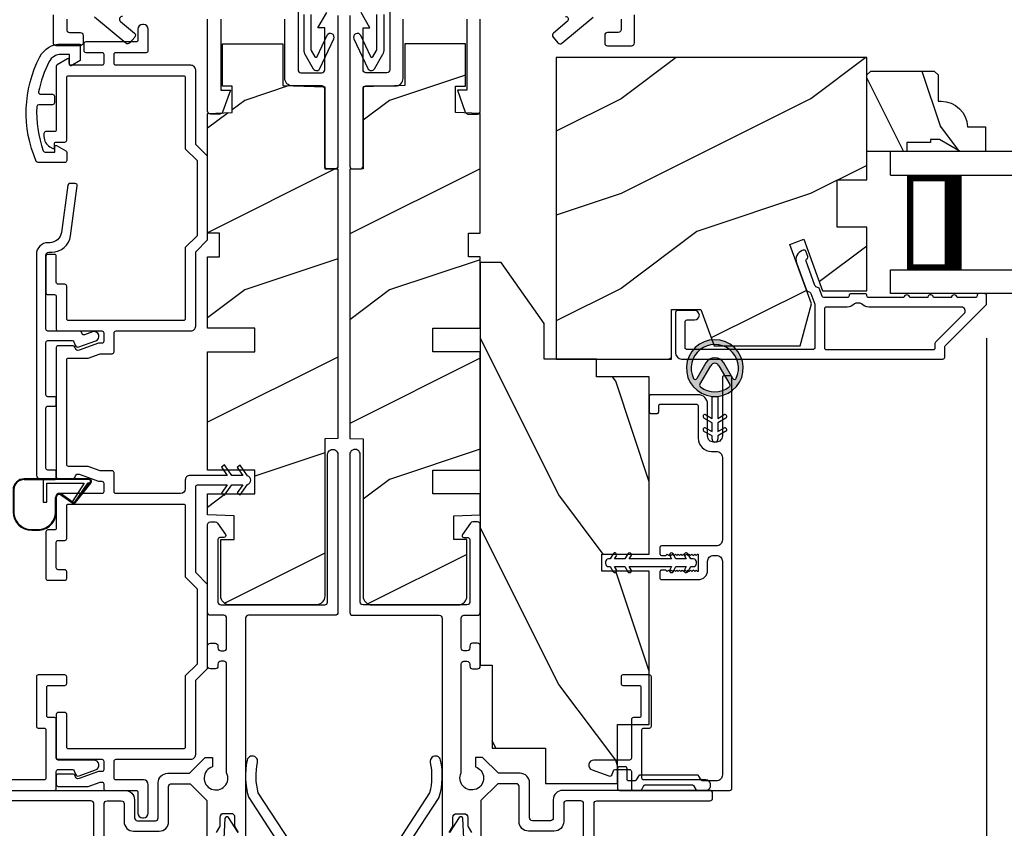
# Model space of a CAD drawing. Extents: x 0 to 34, y 160.5 to 204.5.
# Drawn here: x 24.6 to 29.8, y 169.7 to 174 of the extents above; entities that cross this region are included whole.
import ezdxf

# ---------------------------------------------------------------- set-up
doc = ezdxf.new("R2010")
doc.units = 0
doc.header["$LTSCALE"] = 2
doc.header["$MEASUREMENT"] = 0
doc.header["$PDMODE"] = 3
doc.layers.get('0').update_dxf_attribs({"linetype": 'CONTINUOUS'})
doc.layers.get('DEFPOINTS').update_dxf_attribs({"color": 3, "linetype": 'CONTINUOUS'})
doc.layers.add('Dim', color=7, linetype='CONTINUOUS')
doc.layers.add('PDF_Geometry', color=7, linetype='CONTINUOUS')
doc.styles.get("Standard").update_dxf_attribs({"font": 'arial.ttf'})
doc.dimstyles.get("Standard").update_dxf_attribs({"dimtxt": 0.24, "dimasz": 0.3, "dimexe": 0.0625, "dimexo": 0.18, "dimgap": 0.09, "dimtad": 0, "dimdec": 4, "dimzin": 0, "dimdsep": 46, "dimlunit": 4, "dimtxsty": 'Standard', "dimcen": 0, "dimadec": 5, "dimazin": 0, "dimtfac": 1, "dimtdec": 4, "dimtofl": 0, "dimtmove": 0, "dimatfit": 3, "dimfxl": 1, "dimtolj": 1, "dimtzin": 0, "dimarcsym": 0})

# ---------------------------------------------------------------- blocks, each defined once
blk = doc.blocks.new('A$C655811E9')
for p, q in [((0.3989, 0.2717), (0.0588, 0.2717)), ((0.0588, 0.2678), (0.1578, 0.2677)), ((0.1578, 0.2677), (0.0588, 0.2678)), ((0.3989, 0.2678), (0.1578, 0.2677)), ((0.3989, 0.2678), (0.1578, 0.2677)), ((0.1578, 0.2677), (0.1578, 0.1482)), ((0.1578, 0.2677), (0.1578, 0.1482)), ((0, 0.2129), (0, 0.098)), ((0.004, 0.098), (0.004, 0.2129)), ((0.004, 0.2129), (0.004, 0.098)), ((0.1777, 0.2478), (0.3754, 0.2478)), ((0.1778, 0.1482), (0.1777, 0.2478)), ((0.1778, 0.1482), (0.1777, 0.2478)), ((0.1777, 0.2478), (0.3754, 0.2478)), ((0.3754, 0.2478), (0.3155, 0.1552)), ((0.3754, 0.2478), (0.3155, 0.1552)), ((0.3252, 0.1483), (0.4066, 0.2515)), ((0.3252, 0.1483), (0.4066, 0.2515)), ((0.3949, 0.2478), (0.3256, 0.1488)), ((0.3256, 0.1488), (0.3949, 0.2478)), ((0.3283, 0.1458), (0.4098, 0.2492)), ((0.3989, 0.2478), (0.3949, 0.2478)), ((0.3949, 0.2478), (0.3989, 0.2478)), ((0.2238, 0.0981), (0.2238, 0.1738)), ((0.2238, 0.0981), (0.2238, 0.1738)), ((0.2278, 0.0981), (0.2278, 0.1737)), ((0.2524, 0.1867), (0.3149, 0.1438)), ((0.3171, 0.1471), (0.2547, 0.1899)), ((0.2547, 0.1899), (0.3171, 0.1471)), ((0.1578, 0.1482), (0.1778, 0.1482)), ((0.1578, 0.1482), (0.1778, 0.1482)), ((0.0981, 0.0039), (0.1298, 0.004)), ((0.0981, 0.0039), (0.1298, 0.004)), ((0.0981, 0), (0.1298, 0))]:
    blk.add_line(p, q)
for centre, radius, start, end in [((0.0588, 0.2129), 0.0588, 89.9993, 180.0171), ((0.0588, 0.2129), 0.0548, 90.0124, 180.0157), ((0.0588, 0.2129), 0.0548, 90.0124, 180.0157), ((0.3989, 0.2578), 0.0139, 321.7491, 89.9998), ((0.3989, 0.2578), 0.00996, 321.1043, 90.0183), ((0.3989, 0.2578), 0.00996, 270.016, 90.0177), ((0.3989, 0.2578), 0.00996, 270.0176, 321.1048), ((0.2435, 0.1738), 0.0197, 55.3458, 179.9901), ((0.2435, 0.1738), 0.0197, 55.3458, 179.9901), ((0.2435, 0.1737), 0.0157, 55.5376, 180.0158), ((0.3205, 0.152), 0.00598, 146.896, 235.543), ((0.3205, 0.152), 0.00598, 146.9009, 327.3358), ((0.3205, 0.152), 0.00996, 235.5395, 321.7464), ((0.3205, 0.152), 0.00598, 235.5421, 321.7469), ((0.3206, 0.1519), 0.00589, 321.7306, 327.4053), ((0.0981, 0.098), 0.098, 180.0157, 270.0002), ((0.0981, 0.098), 0.0941, 180.0146, 270.0178), ((0.0981, 0.098), 0.0941, 180.0146, 270.0178), ((0.1298, 0.098), 0.0941, 270.015, 0.0163), ((0.1298, 0.098), 0.0941, 270.015, 0.0163), ((0.1298, 0.098), 0.098, 270, 0.0163)]:
    blk.add_arc(centre, radius, start, end)
blk = doc.blocks.new('*D191')
at = {"layer": 'DEFPOINTS', "color": 0, "transparency": 16777216}
for p in [(29.6998, 172.4757), (22.9283, 170.2697), (29.6998, 167.7806)]:
    blk.add_point(p, dxfattribs=at)
at = {"layer": 'Dim', "color": 0, "lineweight": -2, "transparency": 16777216}
for p, q in [((29.6998, 172.2957), (29.6998, 167.7181)), ((22.9283, 170.0897), (22.9283, 167.7181)), ((23.2283, 167.7806), (25.9944, 167.7806)), ((29.3998, 167.7806), (26.6337, 167.7806))]:
    blk.add_line(p, q, dxfattribs=at)
at = {"layer": 'Dim', "color": 0, "transparency": 16777216}
for points in [[(23.2283, 167.8306), (23.2283, 167.7306), (22.9283, 167.7806)], [(29.3998, 167.8306), (29.3998, 167.7306), (29.6998, 167.7806)]]:
    blk.add_solid(points, dxfattribs=at)
at = {"layer": 'Dim', "color": 0, "transparency": 16777216, "insert": (26.314, 167.7806), "char_height": 0.24, "attachment_point": 5}
blk.add_mtext('\\A1;6{\\H1x;\\S3/4;}"', dxfattribs=at)
blk = doc.blocks.new('A$C3CCB582D')
h = blk.add_hatch(color=256)
h.dxf.hatch_style = 1
h.paths.add_polyline_path([(0.1349, 0.2409, 0.057526), (0.1649, 0.2409, 19.939839)])
h.paths.add_polyline_path([(0.0735, 0.2911, 0.340928), (0.2262, 0.2913, 0.375619), (0.2287, 0.3042), (0.1716, 0.4028, 0.577349), (0.1278, 0.4027), (0.071, 0.304, 0.375621)], flags=16)
h.paths.add_polyline_path([(0.0371, 0.3361, -1.588653), (0.2624, 0.3361, -0.603495), (0.2447, 0.3354), (0.1973, 0.4176, 0.577342), (0.1021, 0.4175), (0.0548, 0.3354, -0.603495)], flags=16)
for p, q in [((0.1021, 0.4175), (0.0548, 0.3354)), ((0.2447, 0.3354), (0.1973, 0.4176)), ((0.071, 0.304), (0.1278, 0.4027)), ((0.1716, 0.4027), (0.2287, 0.3042)), ((0.135, 0.1251), (0.1349, 0.2409)), ((0.1649, 0.2409), (0.165, 0.1251)), ((0.1351, 0.102), (0.0925, 0.1265)), ((0.1025, 0.1438), (0.135, 0.1251)), ((0.165, 0.1251), (0.1975, 0.1439)), ((0.2075, 0.1266), (0.1651, 0.102)), ((0.1352, 0.032), (0.0926, 0.0565)), ((0.1026, 0.0738), (0.1351, 0.0551)), ((0.1351, 0.0551), (0.1351, 0.102)), ((0.1651, 0.102), (0.1651, 0.0551)), ((0.1651, 0.0551), (0.1976, 0.0739)), ((0.2076, 0.0566), (0.1652, 0.032)), ((0.1352, 0.015), (0.1352, 0.032)), ((0.1652, 0.032), (0.1652, 0.015))]:
    blk.add_line(p, q)
for centre, radius, start, end in [((0.1497, 0.3901), 0.1499, 275.807, 264.3229), ((0.1497, 0.3901), 0.1249, 334.5079, 205.6221), ((0.1497, 0.3901), 0.055, 30.0665, 150.0633), ((0.1497, 0.3901), 0.0253, 30.0615, 150.0673), ((0.0461, 0.3404), 0.01, 205.6238, 330.0669), ((0.2534, 0.3404), 0.01, 209.9331, 334.3762), ((0.0796, 0.299), 0.01, 150.0663, 232.4132), ((0.1497, 0.3901), 0.1249, 232.4139, 307.7164), ((0.2201, 0.2992), 0.01, 307.7132, 30.0677), ((0.1498, 0.3708), 0.1308, 263.4803, 276.6497), ((0.0975, 0.1351), 0.01, 60.0669, 240.0645), ((0.2025, 0.1353), 0.01, 300.0669, 120.0608), ((0.0976, 0.0651), 0.01, 60.0669, 240.0645), ((0.2026, 0.0653), 0.01, 300.0673, 120.0637), ((0.1502, 0.015), 0.015, 180.0638, 0.0662)]:
    blk.add_arc(centre, radius, start, end)
blk = doc.blocks.new('A$C22F17A57')
for p, q in [((0, 0.75), (2.4276, 0.75)), ((2.4276, 0.625), (2.4276, 0.75)), ((2.4276, 0.625), (0, 0.625)), ((2.0526, 0.6228), (2.3384, 0.6228)), ((2.3384, 0.6228), (2.3384, 0.125)), ((2.4276, 0.125), (0, 0.125)), ((2.3384, 0.125), (2.0523, 0.125)), ((2.3384, 0.125), (2.3384, 0.125)), ((2.4276, 0), (2.4276, 0.125)), ((0, 0), (2.4276, 0))]:
    blk.add_line(p, q)
for points, const_width in [([(2.0973, 0.6228), (2.0973, 0.125)], 0.09), ([(2.3384, 0.6078), (2.0973, 0.6078)], 0.03), ([(2.3232, 0.6078), (2.3232, 0.14)], 0.03), ([(2.3384, 0.14), (2.0973, 0.14)], 0.03)]:
    blk.add_lwpolyline(points, dxfattribs=dict(const_width=const_width))
blk = doc.blocks.new('A$C12FE3A8C')
for p, q in [((0.0563, 0.48), (0.0476, 0.48)), ((0.0319, 0.4552), (0.0049, 0.4396)), ((0.0149, 0.4222), (0.0319, 0.4321)), ((0.0319, 0.4644), (0.0319, 0.4552)), ((0.0319, 0.4321), (0.0319, 0.3775)), ((0.0719, 0.4552), (0.0719, 0.4644)), ((0.0989, 0.4396), (0.0719, 0.4552)), ((0.0719, 0.3775), (0.0719, 0.4321)), ((0.0719, 0.4321), (0.0889, 0.4222)), ((0.0319, 0.3775), (0.0049, 0.3619)), ((0.0989, 0.3619), (0.0719, 0.3775)), ((0.0149, 0.3446), (0.0319, 0.3544)), ((0.0319, 0.3544), (0.0319, 0.1315)), ((0.0719, 0.1315), (0.0719, 0.3544)), ((0.0719, 0.3544), (0.0889, 0.3446)), ((0.0049, 0.124), (0.0319, 0.1084)), ((0.0319, 0.1315), (0.0149, 0.1413)), ((0.0319, 0.1084), (0.0319, 0.0538)), ((0.0889, 0.1413), (0.0719, 0.1315)), ((0.0719, 0.1084), (0.0989, 0.124)), ((0.0719, 0.0538), (0.0719, 0.1084)), ((0.0319, 0.0538), (0.0149, 0.0636)), ((0.0889, 0.0636), (0.0719, 0.0538)), ((0.0049, 0.0463), (0.0319, 0.0307)), ((0.0319, 0.0307), (0.0319, 0.0156)), ((0.0476, 0), (0.0563, 0)), ((0.0719, 0.0307), (0.0989, 0.0463)), ((0.0719, 0.0156), (0.0719, 0.0307))]:
    blk.add_line(p, q)
for centre, radius, start, end in [((0.0476, 0.4644), 0.0156, 89.9969, 179.9988), ((0.0563, 0.4644), 0.0156, 359.9994, 90.0038), ((0.0099, 0.4309), 0.01, 120.0003, 299.9992), ((0.0939, 0.4309), 0.01, 240.0023, 59.9983), ((0.0099, 0.3532), 0.01, 119.9969, 300.0026), ((0.0939, 0.3532), 0.01, 239.9989, 60.0016), ((0.0099, 0.1326), 0.01, 59.9974, 240.0031), ((0.0939, 0.1326), 0.01, 299.9984, 120.0011), ((0.0099, 0.0549), 0.01, 60.0008, 239.9997), ((0.0939, 0.0549), 0.01, 300.0017, 119.9977), ((0.0476, 0.0156), 0.0156, 179.9969, 270.0031), ((0.0563, 0.0156), 0.0156, 269.9962, 0.0049)]:
    blk.add_arc(centre, radius, start, end)

msp = doc.modelspace()

# ---------------------------------------------------------------- hatches: boundary and pattern name
h = msp.add_hatch()
h.set_pattern_fill('WOOD2', color=256, pattern_type=2)
h.set_pattern_definition([(216.8699, (-61.21283, 70.54807), (2.99999992, 2.00000012), [0.5, -4.5]), (206.5651, (-60.61283, 70.24807), (-0.9999992, -1.0000013), [1.118034, -1.118034]), (198.4349, (-60.61283, 69.74807), (-2.0000004, -0.9999984), [0.632456, -2.529822])])
edge = h.paths.add_edge_path()
edge.add_arc((26.16307, 170.93474), 0.04689, 269.99964, 360.00072, ccw=False)
edge.add_line((26.16307, 170.88785), (25.70931, 170.88785))
edge.add_arc((25.70931, 170.93487), 0.04701, 179.99993, 270.00034, ccw=False)
edge.add_line((25.6623, 170.93487), (25.6623, 171.23296))
edge.add_line((25.6623, 171.23296), (25.73232, 171.23296))
edge.add_line((25.73232, 171.23296), (25.73232, 171.35799))
edge.add_line((25.73232, 171.35799), (25.59228, 171.36288))
edge.add_line((25.59228, 171.36288), (25.59228, 171.47303))
edge.add_line((25.59228, 171.47303), (25.84235, 171.47303))
edge.add_line((25.84235, 171.47303), (25.84235, 171.59806))
edge.add_line((25.84235, 171.59806), (25.59228, 171.59806))
edge.add_line((25.59228, 171.59806), (25.59228, 172.22324))
edge.add_line((25.59228, 172.22324), (25.84235, 172.22324))
edge.add_line((25.84235, 172.22324), (25.84235, 172.34828))
edge.add_line((25.84235, 172.34828), (25.59228, 172.34828))
edge.add_line((25.59228, 172.34828), (25.59228, 172.72339))
edge.add_line((25.59228, 172.72339), (25.6548, 172.72339))
edge.add_line((25.6548, 172.72339), (25.6548, 172.84843))
edge.add_line((25.6548, 172.84843), (25.59228, 172.84843))
edge.add_line((25.59228, 172.84843), (25.59228, 173.48046))
edge.add_line((25.59228, 173.48046), (25.72289, 173.48502))
edge.add_line((25.72289, 173.48502), (25.72289, 173.62506))
edge.add_line((25.72289, 173.62506), (25.6703, 173.62506))
edge.add_line((25.6703, 173.62506), (25.6703, 173.84872))
edge.add_line((25.6703, 173.84872), (25.98989, 173.84872))
edge.add_line((25.98989, 173.84872), (25.98989, 173.62865))
edge.add_line((25.98989, 173.62865), (26.20996, 173.62097))
edge.add_line((26.20996, 173.62097), (26.20996, 173.18853))
edge.add_line((26.20996, 173.18853), (26.27998, 173.18608))
edge.add_line((26.27998, 173.18608), (26.27998, 171.76555))
edge.add_line((26.27998, 171.76555), (26.20996, 171.76311))
edge.add_line((26.20996, 171.76311), (26.20996, 170.93474))
h = msp.add_hatch()
h.set_pattern_fill('WOOD2', color=256, pattern_type=2)
h.set_pattern_definition([(216.8699, (-49.44916, 70.54807), (2.99999992, 2.00000012), [0.5, -4.5]), (206.5651, (-48.84916, 70.24807), (-0.9999992, -1.0000013), [1.118034, -1.118034]), (198.4349, (-48.84916, 69.74807), (-2.0000004, -0.9999984), [0.632456, -2.529822])])
edge = h.paths.add_edge_path()
edge.add_arc((26.45939, 170.93474), 0.04689, 179.99928, 270.00036)
edge.add_line((26.45939, 170.88785), (26.91314, 170.88785))
edge.add_arc((26.91314, 170.93487), 0.04701, 269.99966, 360.00007)
edge.add_line((26.96016, 170.93487), (26.96016, 171.23296))
edge.add_line((26.96016, 171.23296), (26.89014, 171.23296))
edge.add_line((26.89014, 171.23296), (26.89014, 171.35799))
edge.add_line((26.89014, 171.35799), (27.03018, 171.36288))
edge.add_line((27.03018, 171.36288), (27.03018, 171.47303))
edge.add_line((27.03018, 171.47303), (26.78011, 171.47303))
edge.add_line((26.78011, 171.47303), (26.78011, 171.59806))
edge.add_line((26.78011, 171.59806), (27.03018, 171.59806))
edge.add_line((27.03018, 171.59806), (27.03018, 172.22324))
edge.add_line((27.03018, 172.22324), (26.78011, 172.22324))
edge.add_line((26.78011, 172.22324), (26.78011, 172.34828))
edge.add_line((26.78011, 172.34828), (27.03018, 172.34828))
edge.add_line((27.03018, 172.34828), (27.03018, 172.72339))
edge.add_line((27.03018, 172.72339), (26.96766, 172.72339))
edge.add_line((26.96766, 172.72339), (26.96766, 172.84843))
edge.add_line((26.96766, 172.84843), (27.03018, 172.84843))
edge.add_line((27.03018, 172.84843), (27.03018, 173.48046))
edge.add_line((27.03018, 173.48046), (26.89957, 173.48502))
edge.add_line((26.89957, 173.48502), (26.89957, 173.62506))
edge.add_line((26.89957, 173.62506), (26.95216, 173.62506))
edge.add_line((26.95216, 173.62506), (26.95216, 173.84872))
edge.add_line((26.95216, 173.84872), (26.63256, 173.84872))
edge.add_line((26.63256, 173.84872), (26.63256, 173.62865))
edge.add_line((26.63256, 173.62865), (26.4125, 173.62097))
edge.add_line((26.4125, 173.62097), (26.4125, 173.18853))
edge.add_line((26.4125, 173.18853), (26.34248, 173.18608))
edge.add_line((26.34248, 173.18608), (26.34248, 171.76555))
edge.add_line((26.34248, 171.76555), (26.4125, 171.76311))
edge.add_line((26.4125, 171.76311), (26.4125, 170.93474))
h = msp.add_hatch()
h.set_pattern_fill('WOOD2', color=256, style=0, pattern_type=2)
h.set_pattern_definition([(216.8699, (56.17107, 120.85617), (2.9999999, 2.0000001), [0.5, -4.5]), (206.5651, (56.77107, 120.55617), (-0.999999, -1.0000013), [1.118034, -1.118034]), (198.4349, (56.77107, 120.05617), (-2.0000004, -0.9999984), [0.632456, -2.529822])])
h.paths.add_polyline_path([(28.03793, 172.44607), (28.19418, 172.44607), (28.26406, 172.25407), (28.71763, 172.25407), (28.77718, 172.4763), (28.66306, 172.78985), (28.73647, 172.81657), (28.83565, 172.54407), (29.06918, 172.54407), (29.06918, 172.88007), (28.91293, 172.88007), (28.91293, 173.13007), (29.06918, 173.13007), (29.06918, 173.77607), (27.43018, 173.77607), (27.43018, 172.18407), (28.03793, 172.18407)])
h = msp.add_hatch()
h.set_pattern_fill('WOOD2', color=256, scale=0.65, angle=90, style=0)
h.set_pattern_definition([(306.8699, (-36.19441, 140.91003), (-1.30000008, 1.94999995), [0.325, -2.925]), (296.5651, (-35.9994, 141.30003), (0.6500009, -0.6499995), [0.726722, -0.726722]), (288.4349, (-35.67441, 141.30003), (0.64999896, -1.3000003), [0.4110964, -1.6443843])])
edge = h.paths.add_edge_path()
edge.add_line((29.45218, 173.34307), (29.40518, 173.34307))
edge.add_line((29.40518, 173.34307), (29.40518, 173.32707))
edge.add_line((29.40518, 173.32707), (29.28018, 173.32707))
edge.add_line((29.28018, 173.32707), (29.28018, 173.28007))
edge.add_line((29.28018, 173.28007), (29.06918, 173.28007))
edge.add_line((29.06918, 173.28007), (29.06918, 173.68456))
edge.add_line((29.06918, 173.68456), (29.08918, 173.70456))
edge.add_line((29.08918, 173.70456), (29.42418, 173.70456))
edge.add_line((29.42418, 173.70456), (29.44418, 173.68456))
edge.add_line((29.44418, 173.68456), (29.44418, 173.54507))
edge.add_line((29.44418, 173.54507), (29.46027, 173.54507))
edge.add_arc((29.46027, 173.40507), 0.14, 2.04672, 90, ccw=False)
edge.add_line((29.60018, 173.41007), (29.69418, 173.41007))
edge.add_line((29.69418, 173.41007), (29.69418, 173.28007))
edge.add_line((29.69418, 173.28007), (29.5613, 173.28007))
edge.add_line((29.5613, 173.28007), (29.45218, 173.34307))
h = msp.add_hatch()
h.set_pattern_fill('WOOD2', color=256, angle=-90, style=0, pattern_type=2)
h.set_pattern_definition([(126.8699, (-108.25713, 181.06622), (2.00000012, -2.99999992), [0.5, -4.5]), (116.5651, (-108.55713, 180.4662), (-1.0000013, 0.9999992), [1.118034, -1.118034]), (108.4349, (-109.05713, 180.46622), (-0.9999984, 2.0000004), [0.632456, -2.529822])])
h.paths.add_polyline_path([(27.03018, 172.69463), (27.03018, 170.56963), (27.09268, 170.56963), (27.09268, 170.13213), (27.37368, 170.13213), (27.37368, 169.94463), (27.75418, 169.94463), (27.75418, 170.25713), (27.92118, 170.25713), (27.92118, 171.06488), (27.67118, 171.06488), (27.67118, 171.15488), (27.92118, 171.15488), (27.92118, 172.09088), (27.64337, 172.09088), (27.64337, 172.18463), (27.36718, 172.18463), (27.36718, 172.37213), (27.14136, 172.69463)])

# ---------------------------------------------------------------- linework, layer by layer
for points in [[(26.06942, 174.04789), (26.06942, 173.71084, 0.4141953), (26.08442, 173.69583), (26.19495, 173.69583, 0.4142345), (26.20996, 173.71084), (26.20996, 173.93286), (26.17445, 173.93286), (26.22065, 174.01288)], [(26.55304, 174.04789), (26.55304, 173.71084, -0.4141953), (26.53804, 173.69583), (26.4275, 173.69583, -0.4142345), (26.4125, 173.71084), (26.4125, 173.93286), (26.44801, 173.93286), (26.40181, 174.01288)], [(24.84956, 173.97787), (24.84956, 173.92286, 0.4141953), (24.86457, 173.90785), (24.92058, 173.90785, -0.4142414), (24.93559, 173.89285), (24.93559, 173.85283, -0.4142345), (24.92058, 173.83783), (24.79455, 173.83783, -0.4142068), (24.77954, 173.85283), (24.77954, 174.00088, -0.4142104)], [(25.14298, 173.99288, 0.7001859), (25.13334, 173.96638), (25.2065, 173.90498, -0.4142221), (25.20835, 173.88384), (25.18263, 173.85319, -0.4142157), (25.1615, 173.85134), (24.99701, 173.98937, 0.1763347)], [(27.47948, 173.99288, -0.7001859), (27.48912, 173.96638), (27.41595, 173.90498, 0.4142221), (27.4141, 173.88384), (27.43982, 173.85319, 0.4142157), (27.46096, 173.85134), (27.62545, 173.98937, -0.1763347)], [(27.77289, 173.97787), (27.77289, 173.92286, -0.4141953), (27.75789, 173.90785), (27.70187, 173.90785, 0.4142414), (27.68687, 173.89285), (27.68687, 173.85283, 0.4142345), (27.70187, 173.83783), (27.82791, 173.83783, 0.4142068), (27.84292, 173.85283), (27.84292, 174.00088, 0.4142104)], [(25.6623, 173.97787), (25.6623, 173.60289), (25.71285, 173.60289), (25.67089, 173.4876, -0.3152995), (25.65679, 173.47773), (25.60728, 173.47773, -0.4142068), (25.59228, 173.49273), (25.59228, 173.97787, 0.4142345)], [(26.27998, 173.20301, -0.4142345), (26.26497, 173.188), (26.22496, 173.188, -0.4142068), (26.20996, 173.20301), (26.20996, 173.61081, 0.4142442), (26.19495, 173.62581), (26.03941, 173.62581, -0.4142041), (25.9994, 173.66582), (25.9994, 173.97787, 0.4142345)], [(26.34248, 173.20301, 0.4142345), (26.35748, 173.188), (26.39749, 173.188, 0.4142068), (26.4125, 173.20301), (26.4125, 173.61081, -0.4142442), (26.4275, 173.62581), (26.58305, 173.62581, 0.4142041), (26.62306, 173.66582), (26.62306, 173.97787, -0.4142345)], [(26.96016, 173.97787), (26.96016, 173.60289), (26.9096, 173.60289), (26.95156, 173.4876, 0.3152995), (26.96566, 173.47773), (27.01517, 173.47773, 0.4142068), (27.03018, 173.49273), (27.03018, 173.97787, -0.4142345)], [(24.71478, 171.54877), (24.78478, 171.54877, 0.4141345), (24.79478, 171.55877), (24.79478, 171.58877, 0.4141345), (24.78478, 171.59877), (24.74978, 171.59877, -0.4142518), (24.73978, 171.60877), (24.73978, 171.92627, -0.4142518), (24.74978, 171.93627), (24.78478, 171.93627, 0.4141345), (24.79478, 171.94627), (24.79478, 171.97627, 0.4141363), (24.78478, 171.98627), (24.74978, 171.98627, -0.4142518), (24.73978, 171.99627), (24.73978, 172.27252, -0.4142524), (24.74978, 172.28252), (24.87832, 172.28252, -0.3153429), (24.88772, 172.27594), (24.89447, 172.25739, 0.4142321), (24.91369, 172.24842), (25.00333, 172.28105, 0.9999719), (24.98623, 172.32803), (24.94358, 172.31251, -0.4142091), (24.93076, 172.31848), (24.92805, 172.32594, 0.3152328), (24.91865, 172.33252), (24.74978, 172.33252, -0.414255), (24.73978, 172.34252), (24.73978, 172.73377, -0.4142393), (24.75478, 172.74877), (24.77096, 172.74877, 0.376186), (24.87009, 172.83565), (24.905, 173.09946, 0.4532359), (24.89508, 173.11077), (24.86482, 173.11077, 0.3761544), (24.85491, 173.10208), (24.82196, 172.85307, -0.3761843), (24.76, 172.79877), (24.75228, 172.79877, 0.4142104), (24.68978, 172.73627), (24.68978, 171.57377, 0.4141984), (24.71478, 171.54877)], [(29.47976, 172.19507), (29.47976, 172.24742, -0.1988726), (29.48269, 172.25449), (29.69683, 172.46864, 0.1988745), (29.69976, 172.47571), (29.69976, 172.52007, 0.4141911), (29.68976, 172.53007), (29.65976, 172.53007, 0.4141911), (29.64976, 172.52007), (29.64976, 172.51871, -0.4142305), (29.63976, 172.50871), (29.54476, 172.50871, 1), (29.51476, 172.50871), (29.41976, 172.50871, 1.0000196), (29.38976, 172.50871), (29.29476, 172.50871, 1), (29.26476, 172.50871), (29.07913, 172.50871, -0.414189), (29.06913, 172.51871), (29.06913, 172.51971, 0.4142378), (29.05913, 172.52971), (28.98538, 172.52971, 0.4141963), (28.97538, 172.51971), (28.97538, 172.51871, -0.4142305), (28.96538, 172.50871), (28.84278, 172.50871, -0.315281), (28.83339, 172.51529), (28.819, 172.55482, 0.1989545), (28.81383, 172.56046), (28.80063, 172.56661, -0.1988414), (28.79546, 172.57225), (28.74861, 172.70098, -0.4142311), (28.75459, 172.7138), (28.75097, 172.71248, 0.4142269), (28.75695, 172.7253), (28.74669, 172.75349, 0.4142137), (28.73387, 172.75947), (28.72809, 172.75736, 0.4142157), (28.69821, 172.69328), (28.75073, 172.54898, 0.1989032), (28.7559, 172.54334), (28.76909, 172.53718, -0.1989494), (28.77426, 172.53154), (28.79476, 172.47523), (28.79476, 172.24507, -0.4142378), (28.78476, 172.23507), (28.12076, 172.23507, -0.4142378), (28.11076, 172.24507), (28.11076, 172.38107, -0.4142378), (28.12076, 172.39107), (28.16076, 172.39107, 0.9999971), (28.16076, 172.44107), (28.07076, 172.44107, 0.4141963), (28.06076, 172.43107), (28.06076, 172.21632, 0.41421), (28.09201, 172.18507), (29.46976, 172.18507, 0.4142378), (29.47976, 172.19507)], [(24.38193, 169.90907), (25.15715, 169.90907, -0.4142192), (25.20717, 169.85905), (25.20717, 169.76403, 0.4142166), (25.22217, 169.74902), (25.3172, 169.74902, 0.4142051), (25.3322, 169.76403), (25.3322, 169.94908, -0.4142104), (25.38222, 169.9991), (25.49634, 169.9991), (25.58034, 170.08309), (25.61798, 170.08309), (25.61798, 170.03308, 2.6984495), (25.693, 170.00128), (25.693, 170.57526, 0.4142117), (25.67799, 170.59027), (25.6623, 170.59027, 0.4142002), (25.64729, 170.57526), (25.64729, 170.56526, -0.4142002), (25.63229, 170.55026), (25.60728, 170.55026, -0.4142002), (25.59228, 170.56526), (25.59228, 170.67029, -0.4142002), (25.60728, 170.6853), (25.63229, 170.6853, -0.4142002), (25.64729, 170.67029), (25.64729, 170.66029, 0.4142051), (25.6623, 170.64528), (25.67799, 170.64528, 0.4142166), (25.693, 170.66029), (25.693, 170.81783, 0.4142151), (25.67799, 170.83284), (25.60728, 170.83284, -0.4142002), (25.59228, 170.84784), (25.59228, 171.31048, -0.414202), (25.60728, 171.32548), (25.63186, 171.32548, -0.2447055), (25.64415, 171.31908), (25.6865, 171.2586, -0.6067754), (25.6783, 171.24286), (25.6573, 171.24286, 0.4141937), (25.64729, 171.23286), (25.64729, 170.90286, 0.4142002), (25.6623, 170.88785), (26.20996, 170.88785, 0.4142393), (26.22496, 170.90286), (26.22496, 171.68059, -1.0000009), (26.27998, 171.68059), (26.27998, 170.84784, -0.4142393), (26.26497, 170.83284), (25.80803, 170.83284, 0.4142151), (25.79303, 170.81783), (25.79303, 169.54417, -0.7673285)], [(27.63035, 169.44422), (27.63035, 169.83905, -0.4142166), (27.64536, 169.85405), (28.24053, 169.85405, 0.4142345), (28.25554, 169.86906), (28.25554, 169.89406, 0.4142345), (28.24053, 169.90907), (27.46531, 169.90907, 0.4142192), (27.41529, 169.85905), (27.41529, 169.76403, -0.4142166), (27.40029, 169.74902), (27.30526, 169.74902, -0.4142051), (27.29025, 169.76403), (27.29025, 169.94908, 0.4142104), (27.24024, 169.9991), (27.12612, 169.9991), (27.04212, 170.08309), (27.00448, 170.08309), (27.00448, 170.03308, -2.6984495), (26.92946, 170.00128), (26.92946, 170.57526, -0.4142117), (26.94446, 170.59027), (26.96016, 170.59027, -0.4142002), (26.97516, 170.57526), (26.97516, 170.56526, 0.4142002), (26.99017, 170.55026), (27.01517, 170.55026, 0.4142002), (27.03018, 170.56526), (27.03018, 170.67029, 0.4142002), (27.01517, 170.6853), (26.99017, 170.6853, 0.4142002), (26.97516, 170.67029), (26.97516, 170.66029, -0.4142051), (26.96016, 170.64528), (26.94446, 170.64528, -0.4142166), (26.92946, 170.66029), (26.92946, 170.81783, -0.4142151), (26.94446, 170.83284), (27.01517, 170.83284, 0.4142002), (27.03018, 170.84784), (27.03018, 171.31048, 0.414202), (27.01517, 171.32548), (26.9906, 171.32548, 0.2447055), (26.97831, 171.31908), (26.93596, 171.2586, 0.6067754), (26.94415, 171.24286), (26.96516, 171.24286, -0.4141937), (26.97516, 171.23286), (26.97516, 170.90286, -0.4142002), (26.96016, 170.88785), (26.4125, 170.88785, -0.4142393), (26.39749, 170.90286), (26.39749, 171.68059, 1.0000009), (26.34248, 171.68059), (26.34248, 170.84784, 0.4142393), (26.35748, 170.83284), (26.81442, 170.83284, -0.4142151), (26.82943, 170.81783), (26.82943, 169.54417, 0.7673285)], [(24.40228, 169.90907), (24.78478, 169.90907, 0.4141398), (24.79478, 169.91907), (24.79478, 170.00907, -0.4142227), (24.80478, 170.01907), (24.87953, 170.01907, -0.3153074), (24.88893, 170.01249), (24.89568, 169.99394, 0.4142365), (24.91491, 169.98497), (25.002, 170.01667, 0.8390949), (24.99277, 170.06907), (24.80478, 170.06907, -0.4142227), (24.79478, 170.07907), (24.79478, 170.28307, 0.4141355), (24.78478, 170.29307), (24.75478, 170.29307, -0.4141251), (24.74478, 170.30307), (24.74478, 170.45307, -0.4141251), (24.75478, 170.46307), (24.83978, 170.46307, 0.4142528), (24.84978, 170.47307), (24.84978, 170.50807, 0.4142476), (24.83978, 170.51807), (24.69978, 170.51807, 0.4142476), (24.68978, 170.50807), (24.68978, 170.24807, 0.4142571), (24.69978, 170.23807), (24.72978, 170.23807, -0.4142571), (24.73978, 170.22807), (24.73978, 169.97407, -0.4142528), (24.72978, 169.96407), (24.40228, 169.96407, 0.4142435)], [(26.02584, 169.64088), (25.85995, 169.89641, -0.1181076), (25.85568, 170.05663, 1), (25.80089, 170.06822, 0.1229895), (25.80792, 169.8745, 0.0738419), (25.80914, 169.87182), (25.97145, 169.62181)], [(26.651, 169.62181), (26.81332, 169.87182, 0.0738419), (26.81454, 169.8745, 0.1229895), (26.82157, 170.06822, 1), (26.76678, 170.05663, -0.1181076), (26.76251, 169.89641), (26.59662, 169.64088, 0.1449617)], [(25.58858, 169.54715, -0.3649914), (25.57612, 169.53237), (25.06468, 169.4441, -0.4651992), (25.04712, 169.45889), (25.04712, 169.83905, -0.4142051), (25.06212, 169.85405), (25.13715, 169.85405, -0.4142051), (25.15215, 169.83905), (25.15215, 169.74402, 0.4142138), (25.20216, 169.69401), (25.3372, 169.69401, 0.4142104), (25.38722, 169.74402), (25.38722, 169.92907, -0.4142068), (25.40222, 169.94408), (25.50021, 169.94408), (25.58858, 169.85571), (25.58858, 169.54715)], [(27.03388, 169.54715, 0.3649914), (27.04633, 169.53237), (27.55778, 169.4441, 0.4651992), (27.57534, 169.45889), (27.57534, 169.83905, 0.4142051), (27.56033, 169.85405), (27.48531, 169.85405, 0.4142051), (27.47031, 169.83905), (27.47031, 169.74402, -0.4142138), (27.42029, 169.69401), (27.28525, 169.69401, -0.4142104), (27.23524, 169.74402), (27.23524, 169.92907, 0.4142068), (27.22023, 169.94408), (27.12225, 169.94408), (27.03388, 169.85571), (27.03388, 169.54715)], [(24.9921, 169.44422), (24.9921, 169.83905, 0.4142166), (24.9771, 169.85405), (24.38193, 169.85405, -0.4142345)], [(25.75541, 169.687), (25.73808, 169.71701, -0.1315731), (25.73701, 169.72101), (25.73701, 169.76603, 0.4142119), (25.71701, 169.78603), (25.67699, 169.78603, 0.4142119), (25.65699, 169.76603), (25.65699, 169.72101, -0.1318467), (25.65592, 169.71701), (25.63859, 169.687)], [(26.86705, 169.687), (26.88437, 169.71701, 0.1315731), (26.88545, 169.72101), (26.88545, 169.76603, -0.4142119), (26.90545, 169.78603), (26.94546, 169.78603, -0.4142119), (26.96547, 169.76603), (26.96547, 169.72101, 0.1318467), (26.96654, 169.71701), (26.98387, 169.687)], [(25.75442, 169.68615), (25.70266, 169.76587, 0.7261011), (25.68429, 169.76096), (25.66923, 169.48042)], [(26.95323, 169.48042), (26.93817, 169.76096, 0.7261011), (26.91979, 169.76587), (26.86803, 169.68615, 0.5948958)]]:
    msp.add_lwpolyline(points, format="xyb")
for points in [[(26.27998, 173.99788), (26.27998, 173.20301)], [(26.34248, 173.99788), (26.34248, 173.20301)]]:
    msp.add_lwpolyline(points)
for points in [[(25.47478, 171.03502), (25.53728, 170.97252), (25.53728, 170.57552), (25.47478, 170.51302), (25.47478, 170.13802, -0.4141251), (25.46478, 170.12802), (24.85978, 170.12802, -0.4142424), (24.84978, 170.13802), (24.84978, 170.31002, 0.4142528), (24.83978, 170.32002), (24.80478, 170.32002, 0.4142185), (24.79478, 170.31002), (24.79478, 170.08302, 0.4142227), (24.80478, 170.07302), (25.03478, 170.07302, -0.4142571), (25.04478, 170.06302), (25.04478, 170.01802, -0.4142571), (25.03478, 170.00802), (25.01683, 170.00802), (24.91491, 169.97092, -0.414224), (24.89568, 169.97989), (24.89257, 169.98844, 0.3153074), (24.88317, 169.99502), (24.80478, 169.99502, 0.4142227), (24.79478, 169.98502), (24.79478, 169.94002, 0.4142185), (24.80478, 169.93002), (24.96333, 169.93002), (25.02653, 169.95302), (25.03478, 169.95302, -0.4142571), (25.04478, 169.94302), (25.04478, 169.91907, 0.4141398), (25.05478, 169.90907), (25.21478, 169.90907, -0.4142528), (25.22478, 169.89907), (25.22478, 169.78907, 0.4141966), (25.24978, 169.76407), (25.25478, 169.76407, 0.4141966), (25.27978, 169.78907), (25.27978, 169.93907, 0.4141966), (25.25478, 169.96407), (25.10978, 169.96407, -0.4142528), (25.09978, 169.97407), (25.09978, 170.06302, -0.4142571), (25.10978, 170.07302), (25.50478, 170.07302, 0.4142435), (25.52978, 170.09802), (25.52978, 170.49024), (25.59228, 170.55274), (25.59228, 170.9953), (25.52978, 171.0578), (25.52978, 171.51102, -0.4141345), (25.53978, 171.52102), (25.69578, 171.52102), (25.66516, 171.47729), (25.68126, 171.46601), (25.71978, 171.52102), (25.77828, 171.52102), (25.74871, 171.47879), (25.76481, 171.46752), (25.80333, 171.52253, 0.7001765), (25.80333, 171.56951), (25.76481, 171.62452), (25.74871, 171.61324), (25.77828, 171.57102), (25.71978, 171.57102), (25.68126, 171.62603), (25.66516, 171.61475), (25.69578, 171.57102), (25.49978, 171.57102, 0.4142453), (25.47478, 171.54602), (25.47478, 171.50002, -0.4141979), (25.44978, 171.47502), (25.10978, 171.47502, -0.4142518), (25.09978, 171.48502), (25.09978, 171.58502, 0.4142518), (25.08978, 171.59502), (25.02653, 171.59502), (24.96333, 171.61802), (24.85978, 171.61802, -0.4142526), (24.84978, 171.62802), (24.84978, 172.17994, -0.4142513), (24.85978, 172.18994), (24.96333, 172.18994), (25.02653, 172.21294), (25.08978, 172.21294, 0.4142513), (25.09978, 172.22294), (25.09978, 172.32302, -0.414255), (25.10978, 172.33302), (25.50478, 172.33302, 0.4142456), (25.52978, 172.35802), (25.52978, 172.75049), (25.59228, 172.81299), (25.59228, 173.25505), (25.52978, 173.31755), (25.52978, 173.71002, 0.4142477), (25.50478, 173.73502), (25.10978, 173.73502, -0.4142424), (25.09978, 173.74502), (25.09978, 173.79302, -0.4142571), (25.10978, 173.80302), (25.26978, 173.80302, 0.4141398), (25.27978, 173.81302), (25.27978, 173.92502, 0.4142007), (25.25478, 173.95002), (25.24978, 173.95002, 0.4142007), (25.22478, 173.92502), (25.22478, 173.86802, -0.4142424), (25.21478, 173.85802), (24.94978, 173.85802, 0.4142185), (24.93978, 173.84802), (24.93978, 173.81302, 0.4142227), (24.94978, 173.80302), (25.03478, 173.80302, -0.4142571), (25.04478, 173.79302), (25.04478, 173.74502, -0.4142424), (25.03478, 173.73502), (24.87301, 173.73502, -0.4141251), (24.86301, 173.74502), (24.86301, 173.76402, 0.5774483), (24.85401, 173.76922), (24.79978, 173.73791, 0.268079), (24.79478, 173.72925), (24.79478, 173.39502, -0.4141398), (24.78478, 173.38502), (24.73978, 173.38502, 0.4141355), (24.72978, 173.37502), (24.72978, 173.35847, 0.2679345), (24.76103, 173.30434), (24.77578, 173.29582, 0.5773272), (24.78478, 173.30102), (24.78478, 173.32002, -0.4142571), (24.79478, 173.33002), (24.83978, 173.33002, 0.4142528), (24.84978, 173.34002), (24.84978, 173.67002, -0.4142571), (24.85978, 173.68002), (25.46478, 173.68002, -0.4141398), (25.47478, 173.67002), (25.47478, 173.29477), (25.53728, 173.23227), (25.53728, 172.83577), (25.47478, 172.77327), (25.47478, 172.39802, -0.4141376), (25.46478, 172.38802), (24.85978, 172.38802, -0.414255), (24.84978, 172.39802), (24.84978, 172.56977, 0.4142498), (24.83978, 172.57977), (24.80478, 172.57977, -0.4142206), (24.79478, 172.58977), (24.79478, 172.72727, 0.4141325), (24.78478, 172.73727), (24.74978, 172.73727, 0.4142498), (24.73978, 172.72727), (24.73978, 172.53477, 0.414255), (24.74978, 172.52477), (24.78478, 172.52477, -0.4141303), (24.79478, 172.51477), (24.79478, 172.34302, 0.4142206), (24.80478, 172.33302), (25.03478, 172.33302, -0.414255), (25.04478, 172.32302), (25.04478, 172.27794, -0.4142524), (25.03478, 172.26794), (25.01683, 172.26794), (24.91491, 172.23085, -0.4142315), (24.89568, 172.23981), (24.89257, 172.24836, 0.3153106), (24.88317, 172.25494), (24.80478, 172.25494, 0.414218), (24.79478, 172.24494), (24.79478, 171.56302, 0.4142184), (24.80478, 171.55302), (24.88317, 171.55302, 0.3153119), (24.89257, 171.5596), (24.89568, 171.56815, -0.4142334), (24.91491, 171.57711), (25.01683, 171.54002), (25.03478, 171.54002, -0.4142518), (25.04478, 171.53002), (25.04478, 171.48502, -0.4142518), (25.03478, 171.47502), (24.80478, 171.47502, 0.4142193), (24.79478, 171.46502), (24.79478, 171.29302, -0.4141376), (24.78478, 171.28302), (24.74978, 171.28302, 0.4142524), (24.73978, 171.27302), (24.73978, 171.02777, 0.414255), (24.74978, 171.01777), (24.83978, 171.01777, 0.414255), (24.84978, 171.02777), (24.84978, 171.06277, 0.414255), (24.83978, 171.07277), (24.80478, 171.07277, -0.4142133), (24.79478, 171.08277), (24.79478, 171.21802, -0.4142169), (24.80478, 171.22802), (24.83978, 171.22802, 0.4142524), (24.84978, 171.23802), (24.84978, 171.41002, -0.4142518), (24.85978, 171.42002), (25.46478, 171.42002, -0.4141345), (25.47478, 171.41002)], [(24.91978, 173.84699), (24.91978, 173.75931), (24.87385, 173.7328, -0.5773353), (24.86485, 173.73799), (24.86485, 173.79199), (24.8193, 173.79199, 0.2798782), (24.75719, 173.75427, 0.0727405), (24.70153, 173.59387, 0.4706315), (24.71135, 173.58199), (24.77478, 173.58199, -0.4142528), (24.78478, 173.57199), (24.78478, 173.53699, -0.4142571), (24.77478, 173.52699), (24.70207, 173.52699, 0.3974699), (24.69208, 173.51757, 0.101833), (24.72634, 173.28358, 0.3154862), (24.73574, 173.27699), (24.78728, 173.27699), (24.78728, 173.30599, -0.5773353), (24.79628, 173.31119), (24.84478, 173.28319, -0.2678758), (24.84978, 173.27453), (24.84978, 173.23199, -0.4142528), (24.83978, 173.22199), (24.69848, 173.22199, -0.2985981), (24.68931, 173.22801, -0.226073), (24.70839, 173.77963, -0.2798713), (24.8193, 173.84699)], [(26.20996, 170.93474, -0.4142191), (26.16307, 170.88785), (25.70931, 170.88785, -0.4142157), (25.6623, 170.93487), (25.6623, 171.23296), (25.73232, 171.23296), (25.73232, 171.35799), (25.59228, 171.36288), (25.59228, 171.47303), (25.84235, 171.47303), (25.84235, 171.59806), (25.59228, 171.59806), (25.59228, 172.22324), (25.84235, 172.22324), (25.84235, 172.34828), (25.59228, 172.34828), (25.59228, 172.72339), (25.6548, 172.72339), (25.6548, 172.84843), (25.59228, 172.84843), (25.59228, 173.48046), (25.72289, 173.48502), (25.72289, 173.62506), (25.6703, 173.62506), (25.6703, 173.84872), (25.98989, 173.84872), (25.98989, 173.62865), (26.20996, 173.62097), (26.20996, 173.18853), (26.27998, 173.18608), (26.27998, 171.76555), (26.20996, 171.76311)], [(26.4125, 170.93474, 0.4142191), (26.45939, 170.88785), (26.91314, 170.88785, 0.4142157), (26.96016, 170.93487), (26.96016, 171.23296), (26.89014, 171.23296), (26.89014, 171.35799), (27.03018, 171.36288), (27.03018, 171.47303), (26.78011, 171.47303), (26.78011, 171.59806), (27.03018, 171.59806), (27.03018, 172.22324), (26.78011, 172.22324), (26.78011, 172.34828), (27.03018, 172.34828), (27.03018, 172.72339), (26.96766, 172.72339), (26.96766, 172.84843), (27.03018, 172.84843), (27.03018, 173.48046), (26.89957, 173.48502), (26.89957, 173.62506), (26.95216, 173.62506), (26.95216, 173.84872), (26.63256, 173.84872), (26.63256, 173.62865), (26.4125, 173.62097), (26.4125, 173.18853), (26.34248, 173.18608), (26.34248, 171.76555), (26.4125, 171.76311)], [(29.45218, 173.34307), (29.40518, 173.34307), (29.40518, 173.32707), (29.28018, 173.32707), (29.28018, 173.28007), (29.06918, 173.28007), (29.06918, 173.68456), (29.08918, 173.70456), (29.42418, 173.70456), (29.44418, 173.68456), (29.44418, 173.54507), (29.46027, 173.54507, -0.4037891), (29.60018, 173.41007), (29.69418, 173.41007), (29.69418, 173.28007), (29.5613, 173.28007)], [(28.85476, 172.23507), (29.41976, 172.23507, 0.414255), (29.42976, 172.24507), (29.42976, 172.26813, -0.1988745), (29.43269, 172.2752), (29.58205, 172.42457, 0.6681747), (29.5679, 172.45871), (29.07913, 172.45871, -0.2192201), (29.04114, 172.47621, 0.2192069), (29.03354, 172.47971), (29.01098, 172.47971, 0.2192656), (29.00338, 172.47621, -0.2192083), (28.96538, 172.45871), (28.85476, 172.45871, 0.4142378), (28.84476, 172.44871), (28.84476, 172.24507, 0.4142378)], [(27.88268, 170.22812, -0.4142571), (27.89268, 170.23812), (27.92268, 170.23812, 0.4142571), (27.93268, 170.24812), (27.93268, 170.50812, 0.4142476), (27.92268, 170.51812), (27.78268, 170.51812, 0.4142476), (27.77268, 170.50812), (27.77268, 170.47312, 0.4142528), (27.78268, 170.46312), (27.86768, 170.46312, -0.4141251), (27.87768, 170.45312), (27.87768, 170.30312, -0.4141251), (27.86768, 170.29312), (27.83768, 170.29312, 0.4141355), (27.82768, 170.28312), (27.82768, 170.07912, -0.4142227), (27.81768, 170.06912), (27.62969, 170.06912, 0.8390949), (27.62045, 170.01672), (27.70755, 169.98502, 0.4142365), (27.72677, 169.99399), (27.73353, 170.01254, -0.3153074), (27.74292, 170.01912), (27.81768, 170.01912, -0.4142227), (27.82768, 170.00912), (27.82768, 169.91912, 0.4141398), (27.83768, 169.90912), (28.22018, 169.90912, 0.4142435), (28.24518, 169.93412), (28.24518, 169.93912, 0.4142435), (28.22018, 169.96412), (27.89268, 169.96412, -0.4142528), (27.88268, 169.97412)]]:
    msp.add_lwpolyline(points, format="xyb", close=True)
for points in [[(28.03793, 172.44607), (28.19418, 172.44607), (28.26406, 172.25407), (28.71763, 172.25407), (28.77718, 172.4763), (28.66306, 172.78985), (28.73647, 172.81657), (28.83565, 172.54407), (29.06918, 172.54407), (29.06918, 172.88007), (28.91293, 172.88007), (28.91293, 173.13007), (29.06918, 173.13007), (29.06918, 173.77607), (27.43018, 173.77607), (27.43018, 172.18407), (28.03793, 172.18407)], [(27.03018, 172.69463), (27.03018, 170.56963), (27.09268, 170.56963), (27.09268, 170.13213), (27.37368, 170.13213), (27.37368, 169.94463), (27.75418, 169.94463), (27.75418, 170.25713), (27.92118, 170.25713), (27.92118, 171.06488), (27.67118, 171.06488), (27.67118, 171.15488), (27.92118, 171.15488), (27.92118, 172.09088), (27.64337, 172.09088), (27.64337, 172.18463), (27.36718, 172.18463), (27.36718, 172.37213), (27.14136, 172.69463)], [(27.98118, 171.94688), (28.16905, 171.94688), (28.171, 171.94669), (28.17288, 171.94612), (28.17461, 171.9452), (28.17612, 171.94395), (28.17737, 171.94244), (28.17829, 171.94071), (28.17886, 171.93883), (28.17905, 171.93688), (28.17905, 171.76788), (28.18042, 171.75403), (28.18446, 171.74071), (28.19102, 171.72844), (28.19985, 171.71768), (28.21061, 171.70885), (28.22288, 171.70228), (28.2362, 171.69825), (28.25005, 171.69688), (28.27593, 171.69688), (28.28203, 171.69628), (28.28789, 171.6945), (28.29329, 171.69161), (28.29803, 171.68773), (28.30191, 171.68299), (28.3048, 171.67759), (28.30658, 171.67173), (28.30718, 171.66563), (28.30718, 171.23013), (28.30658, 171.22403), (28.3048, 171.21817), (28.30191, 171.21277), (28.29803, 171.20803), (28.29329, 171.20415), (28.28789, 171.20126), (28.28203, 171.19948), (28.27593, 171.19888), (27.98718, 171.19888), (27.98523, 171.19869), (27.98335, 171.19812), (27.98162, 171.1972), (27.98011, 171.19595), (27.97886, 171.19444), (27.97794, 171.19271), (27.97737, 171.19083), (27.97718, 171.18888), (27.97718, 171.15888), (27.97737, 171.15693), (27.97794, 171.15505), (27.97886, 171.15332), (27.98011, 171.15181), (27.98162, 171.15057), (27.98335, 171.14964), (27.98523, 171.14907), (27.98718, 171.14888), (28.00843, 171.14888), (28.01569, 171.15614), (28.02296, 171.14888), (28.03023, 171.15614), (28.03749, 171.14888), (28.04475, 171.15614), (28.05202, 171.14888), (28.05929, 171.15614), (28.06655, 171.14888), (28.07381, 171.15614), (28.08108, 171.14888), (28.08835, 171.15614), (28.09561, 171.14888), (28.10287, 171.15614), (28.11014, 171.14888), (28.11741, 171.15614), (28.12467, 171.14888), (28.13193, 171.15614), (28.1392, 171.14888), (28.14646, 171.15614), (28.15373, 171.14888), (28.16099, 171.15614), (28.16826, 171.14888), (28.17552, 171.15614), (28.17918, 171.15614), (28.17918, 171.06362), (28.17552, 171.06362), (28.16826, 171.07088), (28.16099, 171.06362), (28.15373, 171.07088), (28.14646, 171.06362), (28.1392, 171.07088), (28.13193, 171.06362), (28.12467, 171.07088), (28.11741, 171.06362), (28.11014, 171.07088), (28.10287, 171.06362), (28.09561, 171.07088), (28.08835, 171.06362), (28.08108, 171.07088), (28.07381, 171.06362), (28.06655, 171.07088), (28.05929, 171.06362), (28.05202, 171.07088), (28.04475, 171.06362), (28.03749, 171.07088), (28.03023, 171.06362), (28.02296, 171.07088), (28.01569, 171.06362), (28.00843, 171.07088), (27.98718, 171.07088), (27.98523, 171.07069), (27.98335, 171.07012), (27.98162, 171.0692), (27.98011, 171.06795), (27.97886, 171.06644), (27.97794, 171.06471), (27.97737, 171.06283), (27.97718, 171.06088), (27.97718, 171.03088), (27.97737, 171.02893), (27.97794, 171.02705), (27.97886, 171.02532), (27.98011, 171.02381), (27.98162, 171.02257), (27.98335, 171.02164), (27.98523, 171.02107), (27.98718, 171.02088), (28.17918, 171.02088), (28.18893, 171.02184), (28.19831, 171.02469), (28.20696, 171.02931), (28.21454, 171.03552), (28.22075, 171.0431), (28.22537, 171.05175), (28.22822, 171.06113), (28.22918, 171.07088), (28.22918, 171.11788), (28.22978, 171.12393), (28.23154, 171.12974), (28.2344, 171.1351), (28.23826, 171.1398), (28.24296, 171.14365), (28.24832, 171.14652), (28.25413, 171.14828), (28.26018, 171.14888), (28.27618, 171.14888), (28.28223, 171.14828), (28.28804, 171.14652), (28.2934, 171.14365), (28.2981, 171.1398), (28.30196, 171.1351), (28.30482, 171.12974), (28.30658, 171.12393), (28.30718, 171.11788), (28.30718, 169.99032), (28.30658, 169.98422), (28.3048, 169.97836), (28.30191, 169.97296), (28.29803, 169.96822), (28.29329, 169.96433), (28.28789, 169.96145), (28.28203, 169.95967), (28.27593, 169.95907), (28.20382, 169.95907), (28.20252, 169.95915), (28.20123, 169.95941), (28.19999, 169.95983), (28.19882, 169.96041), (28.19773, 169.96113), (28.19675, 169.962), (28.19589, 169.96298), (28.19516, 169.96407), (28.18361, 169.98407), (28.18289, 169.98516), (28.18202, 169.98614), (28.18104, 169.987), (28.17995, 169.98773), (28.17878, 169.98831), (28.17754, 169.98873), (28.17626, 169.98898), (28.17495, 169.98907), (27.87341, 169.98907), (27.8721, 169.98898), (27.87082, 169.98873), (27.86958, 169.98831), (27.86841, 169.98773), (27.86732, 169.987), (27.86634, 169.98614), (27.86547, 169.98516), (27.86474, 169.98407), (27.8532, 169.96407), (27.85247, 169.96298), (27.85161, 169.962), (27.85062, 169.96113), (27.84954, 169.96041), (27.84836, 169.95983), (27.84713, 169.95941), (27.84584, 169.95915), (27.84454, 169.95907), (27.81418, 169.95907), (27.81223, 169.95926), (27.81035, 169.95983), (27.80862, 169.96076), (27.80711, 169.962), (27.80586, 169.96351), (27.80494, 169.96524), (27.80437, 169.96712), (27.80418, 169.96907), (27.80418, 170.02407), (27.80398, 170.02602), (27.80342, 170.02789), (27.80249, 170.02963), (27.80125, 170.03114), (27.79973, 170.03238), (27.79801, 170.03331), (27.79613, 170.03388), (27.79418, 170.03407), (27.76418, 170.03407), (27.76223, 170.03388), (27.76035, 170.03331), (27.75862, 170.03238), (27.75711, 170.03114), (27.75586, 170.02963), (27.75494, 170.02789), (27.75437, 170.02602), (27.75418, 170.02407), (27.75418, 169.91907), (27.75437, 169.91712), (27.75494, 169.91524), (27.75586, 169.91351), (27.75711, 169.912), (27.75862, 169.91076), (27.76035, 169.90983), (27.76223, 169.90926), (27.76418, 169.90907), (27.87341, 169.90907), (27.87471, 169.90915), (27.87599, 169.90941), (27.87723, 169.90983), (27.87841, 169.91041), (27.87949, 169.91113), (27.88048, 169.912), (27.88134, 169.91298), (27.88207, 169.91407), (27.89361, 169.93407), (27.89434, 169.93516), (27.8952, 169.93614), (27.89618, 169.937), (27.89727, 169.93773), (27.89845, 169.93831), (27.89968, 169.93873), (27.90097, 169.93898), (27.90227, 169.93907), (28.14609, 169.93907), (28.14739, 169.93898), (28.14867, 169.93873), (28.14991, 169.93831), (28.15109, 169.93773), (28.15217, 169.937), (28.15316, 169.93614), (28.15402, 169.93516), (28.15474, 169.93407), (28.16629, 169.91407), (28.16702, 169.91298), (28.16788, 169.912), (28.16886, 169.91113), (28.16995, 169.91041), (28.17112, 169.90983), (28.17236, 169.90941), (28.17365, 169.90915), (28.17495, 169.90907), (28.34718, 169.90907), (28.34913, 169.90926), (28.35101, 169.90983), (28.35273, 169.91076), (28.35425, 169.912), (28.35549, 169.91351), (28.35642, 169.91524), (28.35698, 169.91712), (28.35718, 169.91907), (28.35718, 172.08688), (28.35698, 172.08883), (28.35642, 172.09071), (28.35549, 172.09244), (28.35425, 172.09395), (28.35273, 172.0952), (28.35101, 172.09612), (28.34913, 172.09669), (28.34718, 172.09688), (28.31718, 172.09688), (28.31523, 172.09669), (28.31335, 172.09612), (28.31162, 172.0952), (28.31011, 172.09395), (28.30886, 172.09244), (28.30794, 172.09071), (28.30737, 172.08883), (28.30718, 172.08688), (28.30718, 171.77813), (28.30658, 171.77203), (28.3048, 171.76617), (28.30191, 171.76077), (28.29803, 171.75603), (28.29329, 171.75215), (28.28789, 171.74926), (28.28203, 171.74748), (28.27593, 171.74688), (28.2603, 171.74688), (28.25421, 171.74748), (28.24835, 171.74926), (28.24294, 171.75215), (28.23821, 171.75603), (28.23432, 171.76077), (28.23143, 171.76617), (28.22966, 171.77203), (28.22905, 171.77813), (28.22905, 171.94688), (28.22809, 171.95663), (28.22525, 171.96601), (28.22063, 171.97466), (28.21441, 171.98224), (28.20683, 171.98845), (28.19819, 171.99307), (28.18881, 171.99592), (28.17905, 171.99688), (27.93118, 171.99688), (27.92923, 171.99669), (27.92735, 171.99612), (27.92562, 171.9952), (27.92411, 171.99395), (27.92286, 171.99244), (27.92194, 171.99071), (27.92137, 171.98883), (27.92118, 171.98688), (27.92118, 171.90707), (27.92137, 171.90513), (27.92194, 171.90325), (27.92286, 171.90152), (27.92411, 171.90001), (27.92562, 171.89876), (27.92735, 171.89783), (27.92923, 171.89727), (27.93118, 171.89707), (27.96118, 171.89707), (27.96313, 171.89727), (27.96501, 171.89783), (27.96673, 171.89876), (27.96825, 171.90001), (27.96949, 171.90152), (27.97042, 171.90325), (27.97098, 171.90513), (27.97118, 171.90707), (27.97118, 171.93688), (27.97137, 171.93883), (27.97194, 171.94071), (27.97286, 171.94244), (27.97411, 171.94395), (27.97562, 171.9452), (27.97735, 171.94612), (27.97923, 171.94669)]]:
    msp.add_lwpolyline(points, close=True)
at = {"layer": 'PDF_Geometry', "lineweight": 25}
for points in [[(26.09923, 174.00288), (26.09923, 173.81801), (26.09933, 173.81474), (26.09966, 173.81149), (26.10019, 173.80826), (26.10093, 173.80507), (26.10188, 173.80194), (26.10303, 173.79888), (26.10439, 173.7959), (26.10593, 173.79301), (26.14983, 173.71697), (26.15317, 173.71268), (26.15753, 173.70944), (26.16261, 173.7075), (26.16803, 173.707), (26.17338, 173.70797), (26.17826, 173.71035), (26.18233, 173.71395), (26.18528, 173.71852), (26.25797, 173.87444), (26.25983, 173.88201), (26.25864, 173.88973), (26.25459, 173.8964), (26.2483, 173.90101), (26.24072, 173.90286), (26.23301, 173.90168), (26.22634, 173.89763), (26.22172, 173.89134), (26.16932, 173.77895), (26.16859, 173.7778), (26.16757, 173.7769), (26.16635, 173.77631), (26.16501, 173.77606), (26.16366, 173.77619), (26.16239, 173.77667), (26.1613, 173.77748), (26.16046, 173.77856), (26.14057, 173.81301), (26.14026, 173.81359), (26.13999, 173.81419), (26.13976, 173.8148), (26.13957, 173.81543), (26.13942, 173.81606), (26.13931, 173.81671), (26.13925, 173.81736), (26.13923, 173.81801), (26.13923, 174.00288)], [(26.48323, 174.00288), (26.48323, 173.81801), (26.48321, 173.81736), (26.48314, 173.81671), (26.48304, 173.81606), (26.48289, 173.81543), (26.4827, 173.8148), (26.48247, 173.81419), (26.4822, 173.81359), (26.48189, 173.81301), (26.46199, 173.77856), (26.46116, 173.77748), (26.46007, 173.77668), (26.4588, 173.77619), (26.45745, 173.77606), (26.45611, 173.77631), (26.45489, 173.7769), (26.45387, 173.7778), (26.45313, 173.77895), (26.40073, 173.89134), (26.39612, 173.89763), (26.38945, 173.90168), (26.38174, 173.90286), (26.37416, 173.90101), (26.36786, 173.8964), (26.36382, 173.88972), (26.36263, 173.88201), (26.36448, 173.87444), (26.43718, 173.71852), (26.44012, 173.71395), (26.44419, 173.71035), (26.44908, 173.70797), (26.45443, 173.707), (26.45984, 173.7075), (26.46492, 173.70944), (26.46929, 173.71268), (26.47262, 173.71697), (26.51653, 173.79301), (26.51807, 173.7959), (26.51942, 173.79888), (26.52058, 173.80194), (26.52152, 173.80507), (26.52227, 173.80826), (26.5228, 173.81149), (26.52312, 173.81474), (26.52323, 173.81801), (26.52323, 174.00288)]]:
    msp.add_lwpolyline(points, dxfattribs=at)

# ---------------------------------------------------------------- block references
at = {"xscale": -1}
msp.add_blockref('A$C22F17A57', (31.62183, 172.53007), dxfattribs=at)
for name, p in [('A$C3CCB582D', (28.11756, 171.74688)), ('A$C655811E9', (24.56697, 171.28128))]:
    msp.add_blockref(name, p)
at = {"rotation": 90.00000000000001}
msp.add_blockref('A$C12FE3A8C', (28.17079, 171.05793), dxfattribs=at)

# ---------------------------------------------------------------- dimensions: what is measured, and where the dimension line sits
at = {"layer": 'Dim'}
dim = msp.add_linear_dim(base=(29.69976, 167.7806), p1=(22.92834, 170.26972), p2=(29.69976, 172.47571), dimstyle='Standard', override={"dimpost": '\\X'}, dxfattribs=at)
dim.commit()
dim.dimension.update_dxf_attribs({"geometry": '*D191', "text_midpoint": (26.31405, 167.7806)})

doc.saveas('drawing.dxf')
